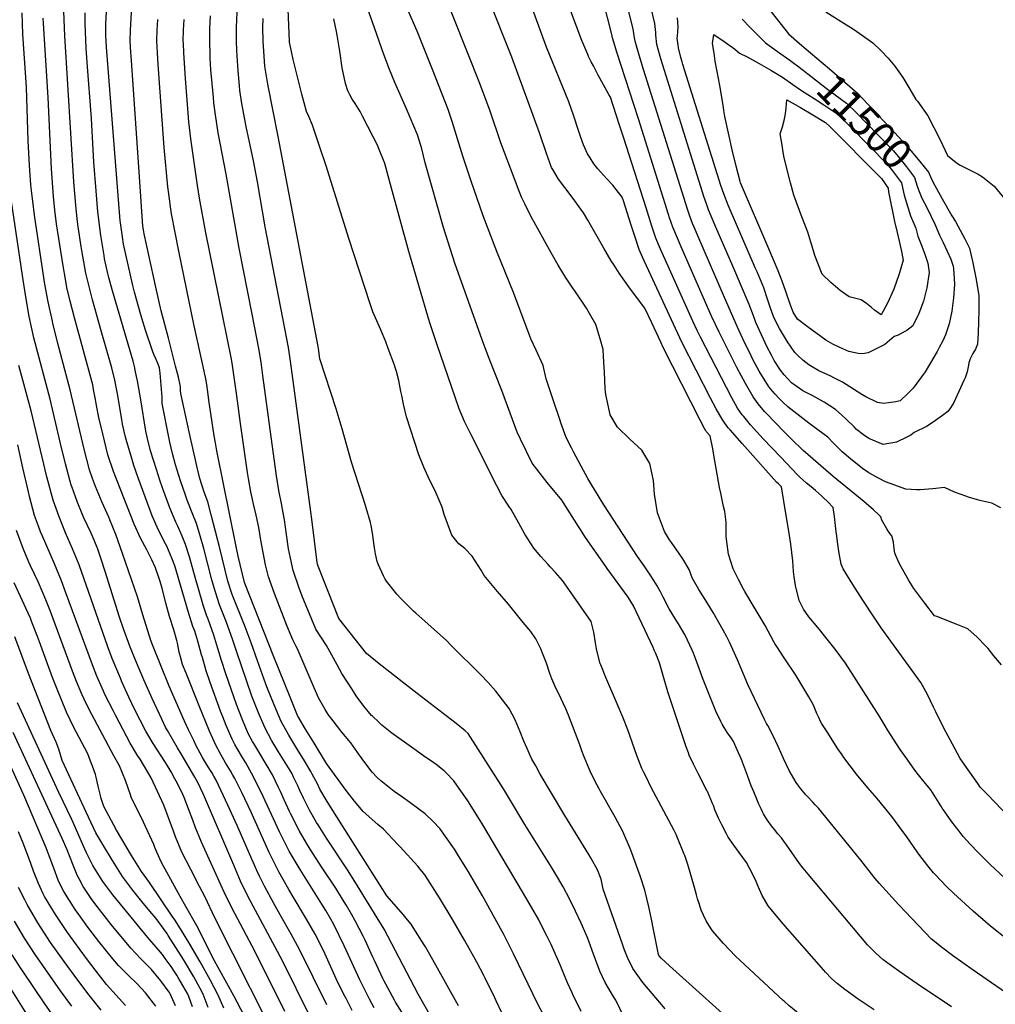
# Model space of a CAD drawing. Units: inches. Extents: x 2624658 to 2630002, y 1469301 to 1475224.
# Drawn here: x 2626456 to 2627394, y 1472789 to 1473735 of the extents above; entities that cross this region are included whole.
import ezdxf
from ezdxf.enums import TextEntityAlignment as Align

# ---------------------------------------------------------------- set-up
doc = ezdxf.new("R2010")
doc.units = ezdxf.units.IN
doc.header["$MEASUREMENT"] = 0
doc.layers.add('tile_2909_06_contour_10ft', color=180, linetype='Continuous')
doc.styles.add('Arial', font='arial.ttf')

msp = doc.modelspace()

# ---------------------------------------------------------------- linework, layer by layer
at = {"layer": 'tile_2909_06_contour_10ft'}
for points, elevation in [([(2627150.71, 1472763.1), (2627080.89, 1472825.65), (2627072.81, 1472833.11), (2627070.7, 1472835.76), (2627070.3, 1472836.51), (2627069.79, 1472838.15), (2627065.38, 1472860.71), (2627063.42, 1472870.72), (2627060.83, 1472882.29), (2627057.01, 1472898.37), (2627052.57, 1472912.12), (2627050.47, 1472918.24), (2627044.66, 1472934.16), (2627042.86, 1472938.39), (2627035.86, 1472954.85), (2627028.56, 1472968.67), (2627014.1, 1472993.99), (2627013.1, 1472995.79), (2627009.36, 1473002.7), (2627004.48, 1473012.86), (2627003.53, 1473014.98), (2626998.83, 1473026.55), (2626996.57, 1473032.34), (2626994.49, 1473037.93), (2626983.64, 1473066.49), (2626981.03, 1473072.54), (2626976.55, 1473082.36), (2626970.47, 1473094.7), (2626967.67, 1473101.62), (2626965.9, 1473106.47), (2626962.48, 1473116.69), (2626959.46, 1473124.61), (2626957.06, 1473130.16), (2626952.24, 1473139.92), (2626947.37, 1473146.92), (2626940.21, 1473155.73), (2626928.55, 1473170.02), (2626926.03, 1473173.08), (2626915.52, 1473185.38), (2626902.81, 1473200.81), (2626899.73, 1473205.75), (2626891.15, 1473219.32), (2626884, 1473226.62), (2626878.26, 1473231.17), (2626876.6, 1473233.13), (2626871.65, 1473239.61), (2626864.32, 1473259.5), (2626862.28, 1473266.29), (2626855.67, 1473282.19), (2626850.15, 1473292.54), (2626844.53, 1473304.82), (2626840.01, 1473316.84), (2626828.02, 1473353.34), (2626825.05, 1473365.48), (2626823.49, 1473373.6), (2626822.65, 1473377.71), (2626820.5, 1473388.2), (2626818.25, 1473396.76), (2626817.09, 1473400.64), (2626816.38, 1473402.79), (2626810.45, 1473419.03), (2626808.04, 1473425.31), (2626803.22, 1473436.75), (2626795.73, 1473454.15), (2626792.99, 1473461.93), (2626772.52, 1473524.6), (2626750.66, 1473594.51), (2626744.66, 1473612.48), (2626737.63, 1473633.5), (2626734.04, 1473641.77), (2626731.81, 1473646.69), (2626727.42, 1473663.16), (2626723.26, 1473679.8), (2626719.21, 1473696.5), (2626717.32, 1473704.31), (2626715.61, 1473713.33), (2626715.55, 1473714.08), (2626714.87, 1473729.29), (2626710.46, 1473838.04)], 11390), ([(2627406.36, 1472850.26), (2627389.33, 1472863.98), (2627372.84, 1472878.13), (2627353.8, 1472895.54), (2627347.31, 1472901.65), (2627341.45, 1472907.73), (2627336.68, 1472912.74), (2627334.46, 1472915.2), (2627329.11, 1472921.72), (2627320.5, 1472932.93), (2627318.95, 1472935.15), (2627308.89, 1472949.72), (2627301.59, 1472959.77), (2627294.49, 1472969.1), (2627287.53, 1472977.89), (2627280.32, 1472986.43), (2627271.52, 1472996.68), (2627260.57, 1473009.99), (2627254.44, 1473017.95), (2627248.45, 1473026), (2627246.76, 1473028.38), (2627242.64, 1473034.19), (2627232.29, 1473050.43), (2627227.37, 1473058.17), (2627225.94, 1473060.53), (2627224.19, 1473064.24), (2627222.37, 1473068.32), (2627221.15, 1473071.28), (2627219.15, 1473076.09), (2627214.87, 1473084.35), (2627202.13, 1473105.1), (2627190.99, 1473121.7), (2627183.89, 1473132.52), (2627182.48, 1473134.73), (2627181.21, 1473137.06), (2627172.65, 1473152.84), (2627162.29, 1473170.29), (2627153.33, 1473185.36), (2627151.97, 1473187.8), (2627147.28, 1473196.78), (2627141.9, 1473207.17), (2627137.44, 1473221.4), (2627135.62, 1473235.66), (2627135.37, 1473238.47), (2627135.27, 1473249.17), (2627135.15, 1473251.94), (2627133.84, 1473262.42), (2627132.85, 1473266.95), (2627130.04, 1473279.78), (2627128.95, 1473285.25), (2627123.52, 1473316.33), (2627122.4, 1473322.37), (2627119.88, 1473334.89), (2627116.18, 1473339.06), (2627115.63, 1473339.83), (2627114.31, 1473342.08), (2627110.28, 1473349.99), (2627074.85, 1473419.99), (2627072.56, 1473424.92), (2627063.78, 1473443.59), (2627057.11, 1473457.73), (2627043.29, 1473476.02), (2627032.43, 1473491.22), (2627027.48, 1473498.82), (2627024.88, 1473503.02), (2627017.72, 1473515.26), (2627004.98, 1473537.75), (2627002.31, 1473542.25), (2626998.02, 1473549.32), (2626987.12, 1473564.19), (2626980.09, 1473573.41), (2626974.27, 1473581.51), (2626968.56, 1473590.9), (2626967.5, 1473592.68), (2626962.47, 1473606.26), (2626955.83, 1473626.22), (2626929.26, 1473698.87), (2626882.34, 1473816.21)], 11440), ([(2627402.92, 1472910.18), (2627389.11, 1472923.02), (2627377.41, 1472934.64), (2627369.89, 1472942.5), (2627363.17, 1472949.91), (2627359.14, 1472955), (2627352.13, 1472963.99), (2627344.83, 1472974.69), (2627343.05, 1472977.35), (2627341.61, 1472979.63), (2627332.02, 1472994.76), (2627325.32, 1473003.01), (2627320.05, 1473009.32), (2627316.68, 1473013.88), (2627309.26, 1473024.15), (2627302.68, 1473033.45), (2627290.36, 1473052.35), (2627288.18, 1473056.33), (2627282.44, 1473066.07), (2627258.05, 1473104.2), (2627250.01, 1473116.55), (2627240.13, 1473129.94), (2627229.8, 1473142.91), (2627224.95, 1473148.82), (2627214.88, 1473161.18), (2627209.75, 1473168.4), (2627205.52, 1473176.84), (2627201.84, 1473191.21), (2627200.73, 1473199.56), (2627200.1, 1473204.61), (2627199.24, 1473214.9), (2627197.42, 1473231.02), (2627196.18, 1473239.13), (2627190.73, 1473272.29), (2627188.45, 1473286.1), (2627185.46, 1473288.8), (2627183.78, 1473290.59), (2627150.72, 1473327.5), (2627139.12, 1473340.59), (2627137.32, 1473342.8), (2627134.08, 1473347.18), (2627131.27, 1473350.99), (2627125.61, 1473360.93), (2627120.27, 1473371.1), (2627092.78, 1473424.82), (2627054.77, 1473506.56), (2627051.53, 1473514.14), (2627047.71, 1473525.82), (2627043.94, 1473537.52), (2627036.46, 1473560.82), (2627035.31, 1473564.38), (2627029.69, 1473571.68), (2627026.2, 1473575.74), (2627020.82, 1473581.59), (2627017.3, 1473585.33), (2627011.95, 1473591.5), (2627008.23, 1473596.42), (2627004.49, 1473602.04), (2627002.12, 1473605.96), (2626998.21, 1473614.55), (2626995.17, 1473622.42), (2626993.22, 1473628.24), (2626988.85, 1473642.08), (2626984.08, 1473655.82), (2626962.74, 1473708.28), (2626928.46, 1473801.62)], 11450), ([(2627413.2, 1472962.35), (2627386.69, 1472989.96), (2627379.53, 1472997.46), (2627377.03, 1473000.96), (2627360.14, 1473024.94), (2627352.77, 1473038.76), (2627346.52, 1473050.55), (2627340.33, 1473062.3), (2627336.69, 1473069.87), (2627334.54, 1473074.38), (2627328.66, 1473086.38), (2627322.27, 1473097.97), (2627313.15, 1473110.93), (2627284.39, 1473150.41), (2627277.78, 1473160.04), (2627266.62, 1473176.99), (2627257.11, 1473192.12), (2627247.87, 1473207.32), (2627245.81, 1473211.51), (2627245.17, 1473215.24), (2627244.03, 1473222.01), (2627242.27, 1473233.05), (2627241.51, 1473238.41), (2627241.12, 1473242.75), (2627239.33, 1473257.36), (2627238.21, 1473266.27), (2627232.54, 1473271.83), (2627228.7, 1473275.51), (2627226.87, 1473277.25), (2627221.15, 1473282.32), (2627217.02, 1473285.95), (2627212.57, 1473289.54), (2627208.82, 1473292.8), (2627205.81, 1473295.54), (2627204.07, 1473297.27), (2627187.35, 1473314.65), (2627170.81, 1473332.22), (2627158.8, 1473345.61), (2627152.18, 1473353.4), (2627150.81, 1473355.22), (2627146.21, 1473361.65), (2627140.58, 1473371.62), (2627110.55, 1473429.62), (2627107.54, 1473436.13), (2627103.39, 1473445.26), (2627076.57, 1473504.4), (2627072.26, 1473514.21), (2627067.81, 1473524.82), (2627063.91, 1473536.44), (2627058.23, 1473553.92), (2627036.66, 1473621.82), (2627033.17, 1473632.6), (2627029.67, 1473643.36), (2627024.14, 1473660.3), (2627022.37, 1473662.77), (2627012.33, 1473681.45), (2627007.64, 1473690.41), (2627005.66, 1473694.25), (2627003.01, 1473699.45), (2627002.23, 1473701.33), (2626996.7, 1473714.7), (2626991.2, 1473729.2), (2626971.39, 1473783.03)], 11460), ([(2626851.4, 1472777.11), (2626839.34, 1472798.39), (2626806.39, 1472861.07), (2626797.26, 1472876.01), (2626778.47, 1472906.66), (2626771.46, 1472917.9), (2626751.13, 1472948.28), (2626743, 1472961.07), (2626741.63, 1472963.31), (2626734.7, 1472975.39), (2626729.16, 1472986.8), (2626725.62, 1472994.11), (2626723.51, 1472998.81), (2626719.55, 1473006.92), (2626717.65, 1473010.8), (2626711.38, 1473021.09), (2626704.94, 1473031.38), (2626698.63, 1473042.02), (2626691.83, 1473054.87), (2626685.66, 1473068.92), (2626683.85, 1473073.47), (2626679.5, 1473084.76), (2626669.28, 1473113.97), (2626664.86, 1473126.97), (2626660.89, 1473139.72), (2626654.66, 1473156.59), (2626648.34, 1473172.69), (2626644.68, 1473183.89), (2626644.05, 1473185.87), (2626640.88, 1473196.7), (2626633.14, 1473226.63), (2626629.71, 1473238.79), (2626626.17, 1473250.72), (2626622.54, 1473259.37), (2626617.1, 1473273.26), (2626615.16, 1473278.82), (2626610.84, 1473291.77), (2626605.87, 1473307.18), (2626603.21, 1473317.99), (2626600.61, 1473328.77), (2626599.86, 1473332.01), (2626593.32, 1473366.01), (2626593.16, 1473369.66), (2626593.06, 1473372.02), (2626591.27, 1473395.06), (2626590.45, 1473400.45), (2626589.18, 1473403.88), (2626587.44, 1473408.2), (2626585.6, 1473412.32), (2626584.2, 1473415.68), (2626577.2, 1473436.42), (2626572.79, 1473451.33), (2626570.5, 1473459.33), (2626566.63, 1473473.01), (2626565.1, 1473479.42), (2626560.48, 1473499.14), (2626556.05, 1473518.99), (2626554.9, 1473526.29), (2626553.01, 1473539.54), (2626552.84, 1473541.57), (2626539.64, 1473708.37), (2626539.13, 1473719.6), (2626539.14, 1473731.1), (2626541.08, 1473765.49)], 11320), ([(2627351.97, 1472786.29), (2627318.87, 1472808.36), (2627302.23, 1472819.82), (2627286.24, 1472831.53), (2627278.76, 1472838.17), (2627276.76, 1472840.12), (2627271.25, 1472845.88), (2627214.02, 1472913.71), (2627210.79, 1472917.57), (2627209.2, 1472919.51), (2627205.66, 1472924.22), (2627193.3, 1472941.99), (2627191.31, 1472944.7), (2627188.44, 1472948.57), (2627185.07, 1472952.7), (2627181.7, 1472956.7), (2627178.73, 1472960.36), (2627174.71, 1472965.97), (2627173.13, 1472968.63), (2627171.29, 1472971.73), (2627170.24, 1472973.67), (2627168.87, 1472976.44), (2627166.7, 1472981.12), (2627164.62, 1472985.78), (2627161.72, 1472992.87), (2627159.34, 1472998.82), (2627155.82, 1473008.59), (2627149.88, 1473024.05), (2627145.92, 1473033.14), (2627142.31, 1473041.29), (2627139.96, 1473044.94), (2627136.4, 1473049.52), (2627133.33, 1473054.66), (2627131.3, 1473058.08), (2627130.09, 1473060.53), (2627125.46, 1473070.3), (2627113.31, 1473100.98), (2627107.92, 1473114.81), (2627105.72, 1473120.97), (2627103.79, 1473126), (2627102.57, 1473128.96), (2627100.43, 1473133.84), (2627098.1, 1473138.65), (2627095.76, 1473143.46), (2627089.44, 1473154.43), (2627086.62, 1473158.83), (2627080.56, 1473168.74), (2627074.81, 1473179.88), (2627072.3, 1473185.14), (2627069.06, 1473190.72), (2627065.89, 1473195.94), (2627062.93, 1473200.53), (2627056.61, 1473210), (2627050.16, 1473219.15), (2627017.72, 1473268.56), (2627005.08, 1473289.22), (2627002.2, 1473294.04), (2626995.81, 1473305.85), (2626988.61, 1473319.55), (2626986.6, 1473323.46), (2626981.56, 1473333.34), (2626976.5, 1473347.43), (2626975.66, 1473349.81), (2626969.23, 1473368.64), (2626962.2, 1473389.69), (2626959.44, 1473402.68), (2626952.76, 1473417.28), (2626947.51, 1473428.19), (2626930.76, 1473472.56), (2626914.75, 1473512.13), (2626901.86, 1473546.31), (2626889.93, 1473580.61), (2626882.12, 1473603.67), (2626871.96, 1473636.94), (2626868.1, 1473648.39), (2626853.57, 1473685.24), (2626838.18, 1473723.93), (2626820.08, 1473765.64)], 11420), ([(2627417.08, 1472790.95), (2627372.57, 1472821.48), (2627352.94, 1472835.69), (2627343.44, 1472842.7), (2627332.6, 1472851.28), (2627301.32, 1472884.51), (2627282.2, 1472905.29), (2627278.53, 1472909.61), (2627277.22, 1472911.27), (2627264.84, 1472927.22), (2627224.02, 1472977.08), (2627220.91, 1472980.52), (2627218.63, 1472983.02), (2627213.33, 1472988.55), (2627211.88, 1472990.15), (2627206.96, 1472995.84), (2627204.15, 1472999.59), (2627202.48, 1473002.02), (2627198, 1473009.47), (2627195.74, 1473013.57), (2627190.37, 1473024.91), (2627185.17, 1473036.57), (2627179.83, 1473047.95), (2627175.41, 1473056.59), (2627174.17, 1473058.71), (2627172.14, 1473062.32), (2627156.09, 1473096.14), (2627146.26, 1473119.81), (2627141.79, 1473129.66), (2627138.54, 1473136.58), (2627136, 1473141.69), (2627132.35, 1473148.3), (2627122.88, 1473165.23), (2627116.8, 1473175.05), (2627108.99, 1473187.32), (2627102.64, 1473198.44), (2627099.58, 1473206.47), (2627093.67, 1473216.63), (2627089.99, 1473221.85), (2627082.64, 1473232.35), (2627080.95, 1473235.14), (2627076.12, 1473243.2), (2627070.13, 1473258.37), (2627069.18, 1473261.03), (2627066.4, 1473278.9), (2627065.56, 1473292.18), (2627062.05, 1473308.36), (2627054.2, 1473321.31), (2627042.79, 1473331.84), (2627030.86, 1473343.15), (2627023.84, 1473355.15), (2627022.99, 1473358.25), (2627019.64, 1473374.69), (2627019.04, 1473380.22), (2627018.49, 1473396.28), (2627017.84, 1473405.79), (2627016.92, 1473418.04), (2627014.3, 1473428.28), (2627009.9, 1473441.96), (2627004.07, 1473452.5), (2627001.06, 1473457.6), (2626989.66, 1473474.26), (2626987.77, 1473476.9), (2626980.85, 1473487.45), (2626973.88, 1473499.02), (2626967.04, 1473510.64), (2626952.18, 1473537.35), (2626947.83, 1473545.43), (2626941.6, 1473557.82), (2626938.62, 1473564.23), (2626936.35, 1473569.97), (2626931.76, 1473581.76), (2626918.76, 1473616.41), (2626908.34, 1473646.97), (2626898.66, 1473673.61), (2626861.68, 1473766.22)], 11430), ([(2627399.28, 1473265.94), (2627390.49, 1473270.38), (2627387.83, 1473270.8), (2627379.07, 1473272.89), (2627376.86, 1473273.49), (2627368.29, 1473276.16), (2627365.77, 1473276.99), (2627354.65, 1473280.7), (2627345.06, 1473285.39), (2627334.07, 1473284.04), (2627321.71, 1473283.19), (2627318.28, 1473283.22), (2627307.86, 1473283.6), (2627293.02, 1473289.12), (2627288.49, 1473290.84), (2627281.54, 1473294.35), (2627272.46, 1473299.31), (2627266.29, 1473303.5), (2627254.94, 1473312.72), (2627246.77, 1473319.71), (2627242.94, 1473323.54), (2627238.6, 1473327.9), (2627232.92, 1473333.65), (2627229.5, 1473336.24), (2627214.61, 1473347.13), (2627194.49, 1473362.79), (2627189.55, 1473367.56), (2627186.12, 1473370.88), (2627182.34, 1473374.92), (2627177.92, 1473380.16), (2627175.85, 1473382.81), (2627167.03, 1473396.96), (2627160.58, 1473409.05), (2627159.17, 1473411.79), (2627151.24, 1473428.3), (2627146.26, 1473439.25), (2627133.71, 1473467.87), (2627109.01, 1473524.78), (2627104.48, 1473535.33), (2627103.04, 1473539.01), (2627100.28, 1473546.1), (2627098.31, 1473551.81), (2627055.71, 1473687), (2627051.57, 1473700.56), (2627047.68, 1473714.08), (2627047.26, 1473717.37), (2627045.91, 1473725.89), (2627036.16, 1473764.29)], 11480), ([(2626877.94, 1472787.36), (2626856.05, 1472826.36), (2626846.13, 1472843.91), (2626844.94, 1472845.87), (2626834.44, 1472862.67), (2626832.5, 1472865.77), (2626829, 1472870.01), (2626824.98, 1472874.86), (2626809.04, 1472892.99), (2626766.38, 1472960.21), (2626751.75, 1472983.71), (2626744.73, 1472995.6), (2626742.32, 1473000.52), (2626737.45, 1473009.87), (2626736.08, 1473012.48), (2626729.83, 1473022.78), (2626722.68, 1473034.42), (2626715.01, 1473047.47), (2626707.55, 1473060.59), (2626700.95, 1473076.36), (2626694.5, 1473092.19), (2626692.8, 1473096.46), (2626684.7, 1473118.91), (2626678.78, 1473136), (2626672.88, 1473151.49), (2626660.52, 1473182.6), (2626656.44, 1473195.43), (2626647.96, 1473229.54), (2626646.79, 1473234.29), (2626640.23, 1473259.17), (2626636.91, 1473271.53), (2626633.54, 1473280.73), (2626629.28, 1473293.95), (2626626.77, 1473304.68), (2626621.85, 1473326.08), (2626620.64, 1473331.54), (2626611.06, 1473375.66), (2626610.85, 1473378.52), (2626610.78, 1473382.21), (2626610.54, 1473383.62), (2626608.72, 1473391.33), (2626606.11, 1473401.85), (2626599.34, 1473428.67), (2626592.35, 1473455.1), (2626587.1, 1473477.75), (2626575.81, 1473529), (2626575.11, 1473533.05), (2626574.66, 1473536.49), (2626570.97, 1473588.71), (2626563.23, 1473699.93), (2626563.03, 1473703.19), (2626562.56, 1473714.62), (2626562.74, 1473724.83), (2626564.71, 1473759.19)], 11330), ([(2627400.08, 1473114.81), (2627392.46, 1473123.63), (2627387.24, 1473130.53), (2627384.94, 1473132.91), (2627376.4, 1473141.51), (2627367.51, 1473149.56), (2627356.29, 1473153.93), (2627337.7, 1473161.28), (2627335.58, 1473162.14), (2627326.23, 1473174.08), (2627315.5, 1473188.23), (2627310.81, 1473195.96), (2627306.3, 1473203.91), (2627302.02, 1473212.14), (2627299.24, 1473217.86), (2627297.54, 1473222.31), (2627296.7, 1473226.74), (2627296.45, 1473229.5), (2627295.98, 1473232.65), (2627294.61, 1473238.95), (2627292.85, 1473240.9), (2627291.35, 1473242.92), (2627289.75, 1473245.65), (2627285.02, 1473253.92), (2627283.83, 1473257.15), (2627281.87, 1473259.13), (2627276.82, 1473263.9), (2627267.7, 1473271.79), (2627238.23, 1473295.83), (2627231.15, 1473301.9), (2627209.37, 1473320.84), (2627207.39, 1473322.67), (2627199.32, 1473330.33), (2627190.93, 1473338.79), (2627173.95, 1473356.43), (2627172.18, 1473358.46), (2627166.19, 1473365.56), (2627161.27, 1473372.4), (2627153.96, 1473385.21), (2627145.62, 1473400.63), (2627138.69, 1473414.15), (2627128.43, 1473434.44), (2627121.17, 1473450.05), (2627092.93, 1473514.24), (2627088.34, 1473524.75), (2627084.03, 1473535.45), (2627080.88, 1473544.52), (2627079.84, 1473547.56), (2627051.04, 1473639.4), (2627030.04, 1473703.57), (2627025.99, 1473717.31), (2627025.37, 1473720.65), (2627017.12, 1473753.32)], 11470), ([(2627170.19, 1473752.88), (2627195.05, 1473721.32), (2627205.76, 1473711.94), (2627216.41, 1473702.97)], 11490), ([(2626751.31, 1472788.29), (2626725.19, 1472841.56), (2626717.08, 1472856.25), (2626706.43, 1472874.83), (2626700.12, 1472886.29), (2626691.44, 1472902.3), (2626686.77, 1472911.82), (2626684.15, 1472917.24), (2626677.12, 1472933.35), (2626665.39, 1472960.62), (2626656.41, 1472980.15), (2626645.22, 1473004.18), (2626642.91, 1473008.06), (2626640.88, 1473011.37), (2626636.64, 1473017.9), (2626632.08, 1473025.75), (2626629.65, 1473030.2), (2626625.64, 1473037.68), (2626623.79, 1473041.54), (2626618.55, 1473052.57), (2626614.76, 1473060.73), (2626600.05, 1473094.51), (2626583.88, 1473134.18), (2626582.37, 1473138.2), (2626574.73, 1473163.07), (2626569.56, 1473180.22), (2626555.03, 1473222.05), (2626548.62, 1473240.31), (2626542.98, 1473254.31), (2626541.94, 1473256.81), (2626535.61, 1473270.96), (2626529.05, 1473286.22), (2626526.28, 1473293.98), (2626523.38, 1473302.24), (2626518.1, 1473322.16), (2626504.84, 1473379.05), (2626492.97, 1473423.81), (2626488.07, 1473443.06), (2626487.61, 1473445.13), (2626483.47, 1473463.67), (2626480.44, 1473480.69), (2626479.71, 1473484.94), (2626470.56, 1473547.03), (2626468.72, 1473560.31), (2626467.54, 1473570.33), (2626467.18, 1473573.49), (2626466.98, 1473576.11), (2626466.26, 1473585.51), (2626465.64, 1473594.98), (2626464.43, 1473618.42), (2626462.64, 1473670.01), (2626459.32, 1473720.93), (2626458.55, 1473741.51)], 11280), ([(2626797, 1472785.4), (2626794.62, 1472789.6), (2626792, 1472794.35), (2626786.86, 1472804.45), (2626783.1, 1472812.16), (2626768.16, 1472844.87), (2626758.04, 1472865.34), (2626755.2, 1472870.64), (2626750.34, 1472878.77), (2626746.66, 1472884.92), (2626725.71, 1472918.18), (2626715.18, 1472936.04), (2626705.93, 1472954.4), (2626688.2, 1472992.71), (2626686.88, 1472995.46), (2626681.04, 1473007.45), (2626675.55, 1473017.16), (2626673.49, 1473020.71), (2626670.37, 1473025.88), (2626665.14, 1473034.57), (2626662.96, 1473038.56), (2626660.31, 1473043.41), (2626654.53, 1473056.8), (2626651.39, 1473065.03), (2626649.36, 1473070.42), (2626639.24, 1473098.06), (2626635.47, 1473109.28), (2626631.79, 1473121.96), (2626631.08, 1473124.43), (2626627.36, 1473137.8), (2626624.42, 1473147.32), (2626622.77, 1473151.89), (2626618.5, 1473165.09), (2626606.93, 1473204.68), (2626605.24, 1473210.17), (2626602.35, 1473217.47), (2626597.57, 1473228.93), (2626596.43, 1473231.14), (2626589.76, 1473244.47), (2626583.62, 1473258.04), (2626570.1, 1473294.6), (2626565.97, 1473306.61), (2626563.85, 1473313.11), (2626558.46, 1473331.3), (2626557.58, 1473334.83), (2626555.08, 1473346.32), (2626554.61, 1473348.75), (2626550.36, 1473375.4), (2626547.8, 1473388.53), (2626544.79, 1473400.28), (2626544.17, 1473402.59), (2626534.52, 1473435.75), (2626526.34, 1473465.67), (2626522.88, 1473478.37), (2626519.87, 1473491.41), (2626515.94, 1473513.17), (2626515.29, 1473516.95), (2626512.47, 1473535.77), (2626511.51, 1473543.45), (2626510.07, 1473556.52), (2626508.27, 1473578.86), (2626499.71, 1473719.38), (2626499.36, 1473727.07), (2626498.75, 1473742.96)], 11300), ([(2626823.58, 1472781.35), (2626817.53, 1472790.84), (2626816.4, 1472792.74), (2626806.37, 1472811.58), (2626805.4, 1472813.56), (2626797.2, 1472830.86), (2626795.77, 1472833.98), (2626788.13, 1472850.32), (2626786.22, 1472854.36), (2626778.67, 1472869.05), (2626775.24, 1472875.39), (2626770.33, 1472883.64), (2626766.63, 1472889.74), (2626760.02, 1472900.33), (2626746.41, 1472920.91), (2626735.45, 1472937.82), (2626732, 1472943.62), (2626724.9, 1472955.63), (2626716.75, 1472971.56), (2626715.59, 1472973.88), (2626710.5, 1472985.09), (2626706.82, 1472993.23), (2626705.09, 1472997.12), (2626699.36, 1473009.13), (2626693.28, 1473019.44), (2626686.89, 1473029.73), (2626681.14, 1473039.38), (2626680.1, 1473041.27), (2626675.96, 1473049.1), (2626670.27, 1473062.22), (2626664.71, 1473076.93), (2626654.52, 1473106.15), (2626650.11, 1473119.16), (2626646.75, 1473130.76), (2626642.93, 1473143.46), (2626637.31, 1473158.9), (2626635.88, 1473162.56), (2626632.68, 1473172.37), (2626631.58, 1473175.73), (2626625.05, 1473198), (2626619.37, 1473218.76), (2626615.75, 1473230.54), (2626612.43, 1473238.41), (2626607.92, 1473248.97), (2626606.37, 1473252.02), (2626600.56, 1473265.74), (2626593.95, 1473284.09), (2626590.97, 1473292.48), (2626587.58, 1473302.54), (2626581.94, 1473320.7), (2626578.97, 1473332.47), (2626577.55, 1473339.6), (2626572.67, 1473369.42), (2626569.47, 1473387.82), (2626568.6, 1473392.11), (2626567.36, 1473398.16), (2626566.82, 1473400.31), (2626565.21, 1473406.55), (2626545.32, 1473474.18), (2626541.82, 1473487.16), (2626540.98, 1473490.87), (2626537.89, 1473505.15), (2626537.32, 1473508.24), (2626535.07, 1473521.63), (2626534.21, 1473527.34), (2626533.16, 1473534.89), (2626531.5, 1473548.04), (2626531.33, 1473550.18), (2626529.74, 1473570.37), (2626527.62, 1473597.9), (2626525.17, 1473640.01), (2626520.95, 1473693.69), (2626520.1, 1473707.59), (2626519.02, 1473731.23), (2626519.16, 1473741.31)], 11310), ([(2627037.39, 1472776.25), (2627029.31, 1472792.9), (2627027.31, 1472795.67), (2627018.91, 1472809.59), (2627013.93, 1472820.52), (2627009.59, 1472831.77), (2627006.38, 1472840.63), (2627003.13, 1472849.47), (2627001.51, 1472853.48), (2626995.91, 1472866.61), (2626990.47, 1472878.37), (2626984.57, 1472889.98), (2626978.49, 1472901.53), (2626973.14, 1472911.08), (2626967.47, 1472920.52), (2626941.61, 1472961.58), (2626926.04, 1472987.92), (2626921.17, 1472995.76), (2626887.25, 1473049.04), (2626884.54, 1473051.5), (2626875.63, 1473058.46), (2626838.37, 1473087.46), (2626826.71, 1473096.32), (2626801.86, 1473115.97), (2626789.41, 1473125.98), (2626763.01, 1473159.59), (2626743.16, 1473209.86), (2626742.55, 1473211.73), (2626742.17, 1473213.27), (2626737.04, 1473254.84), (2626736.17, 1473261.9), (2626716.37, 1473406.75), (2626714.48, 1473419.72), (2626711.04, 1473437.99), (2626707.27, 1473457.91), (2626692.12, 1473535.82), (2626684.7, 1473578.88), (2626680.99, 1473599.15), (2626673.85, 1473632.28), (2626670.65, 1473649.2), (2626669.87, 1473654.15), (2626667.97, 1473666.64), (2626667.44, 1473671.34), (2626666.14, 1473685.77), (2626665.24, 1473699.95), (2626664.96, 1473705.18), (2626664.59, 1473714.26), (2626664.73, 1473727.49), (2626665.71, 1473748.8)], 11370), ([(2627277.44, 1472783.52), (2627262.04, 1472793.79), (2627249.33, 1472802.87), (2627242.07, 1472808.67), (2627236.65, 1472813.42), (2627230.79, 1472819.81), (2627229.2, 1472821.56), (2627189.77, 1472866.35), (2627175.53, 1472883.53), (2627169.86, 1472893.38), (2627167.25, 1472899.12), (2627165.24, 1472903.71), (2627163.44, 1472908.23), (2627157.7, 1472919.65), (2627154.74, 1472924.96), (2627147.79, 1472934.61), (2627142.56, 1472941.77), (2627137.31, 1472949.29), (2627135.51, 1472952.55), (2627131.13, 1472961.09), (2627127.96, 1472967.59), (2627126.91, 1472969.76), (2627124.51, 1472975.65), (2627122.97, 1472979.7), (2627122.21, 1472981.63), (2627117.29, 1472993.13), (2627117.04, 1472993.7), (2627108.51, 1473010.68), (2627103.92, 1473019.43), (2627099.75, 1473028.3), (2627099.01, 1473030.38), (2627096.93, 1473036.24), (2627079.3, 1473088.95), (2627075.6, 1473101.29), (2627071.34, 1473116.88), (2627067.57, 1473125.97), (2627066.16, 1473129.14), (2627065.01, 1473131.61), (2627046.19, 1473171.73), (2627040.92, 1473180.11), (2627021.04, 1473207.65), (2627018.95, 1473210.53), (2627000.06, 1473237.41), (2626994.49, 1473245.94), (2626993.28, 1473247.85), (2626983.55, 1473263.5), (2626977.27, 1473273.12), (2626963.32, 1473290.06), (2626948.81, 1473308.57), (2626937.56, 1473331.76), (2626934.4, 1473338.47), (2626919.7, 1473378.54), (2626906.92, 1473410.91), (2626900.77, 1473427.23), (2626874.45, 1473500.95), (2626863.59, 1473534.99), (2626846.02, 1473597.25), (2626842.66, 1473610.72), (2626842.07, 1473612.98), (2626838.72, 1473624.13), (2626828.09, 1473649.31), (2626816.8, 1473674.4), (2626811.58, 1473686.95), (2626806.2, 1473701.24), (2626795.19, 1473732.45), (2626790.61, 1473745.96)], 11410), ([(2627332, 1473583.08), (2627333.78, 1473579.14), (2627343.01, 1473562.68), (2627352.26, 1473546.25), (2627355.55, 1473541), (2627364.77, 1473524.35), (2627369.12, 1473515.38), (2627372.37, 1473501.25), (2627375.6, 1473485.18), (2627378.02, 1473469.5), (2627378.11, 1473455.95), (2627377.9, 1473444.5), (2627377.52, 1473433.8), (2627376.76, 1473423.2), (2627374.79, 1473418.13), (2627372.51, 1473414.03), (2627369.79, 1473408.84), (2627368.68, 1473405.03), (2627368.17, 1473402.74), (2627366.83, 1473396.41), (2627364.86, 1473390.6), (2627363.82, 1473388.27), (2627354.05, 1473366.86), (2627350.99, 1473361.76), (2627348.41, 1473358.3), (2627343.29, 1473354.56), (2627334.21, 1473348.18), (2627327.97, 1473343.96), (2627315.95, 1473338.07), (2627312.63, 1473335.66), (2627308.96, 1473333.77), (2627299.15, 1473329.03), (2627286.26, 1473326.73), (2627272.31, 1473332.42), (2627267.18, 1473335.98), (2627260.66, 1473341.08), (2627258.27, 1473343.58), (2627250.59, 1473351.05), (2627246.43, 1473354.8), (2627240.28, 1473360.14), (2627229.37, 1473367.42), (2627218.53, 1473373.41), (2627208.89, 1473378.34), (2627197.94, 1473386.04), (2627190.95, 1473393.58), (2627187.56, 1473398.19), (2627181.47, 1473407.26), (2627178.74, 1473412.37), (2627174.8, 1473420.1), (2627163.64, 1473443.93), (2627161.43, 1473450.33), (2627157.5, 1473461.02), (2627141.79, 1473497.96), (2627125.32, 1473535.47), (2627120.84, 1473546.06), (2627118.44, 1473552.15), (2627116.62, 1473556.82), (2627113.95, 1473564.84), (2627072.81, 1473696.11), (2627071.81, 1473699.53), (2627068.68, 1473710.95), (2627067.57, 1473720.01), (2627067.65, 1473722.57), (2627066.83, 1473731.23), (2627063.2, 1473745.92)], 11490), ([(2627231.17, 1473742.43), (2627245.74, 1473732.92), (2627257.75, 1473725.82), (2627271.66, 1473715.8), (2627276.1, 1473712.59), (2627284.02, 1473705.19), (2627290.93, 1473697.84), (2627297.54, 1473690.26), (2627304.96, 1473679.33), (2627311.93, 1473668.1), (2627317.73, 1473658.11), (2627319.1, 1473656.37), (2627328.97, 1473642.35), (2627335.03, 1473631.26), (2627341.02, 1473619.23), (2627348.01, 1473604.47), (2627356.32, 1473597.66), (2627359.47, 1473595.45), (2627369.77, 1473590.32), (2627377.34, 1473586.29), (2627381.69, 1473583.74), (2627392.98, 1473574.91), (2627416.32, 1473546.22)], 11480), ([(2626775.87, 1472782.89), (2626769.9, 1472794.41), (2626767.59, 1472798.9), (2626760.51, 1472813.26), (2626749.69, 1472836.8), (2626741.44, 1472853.8), (2626740.25, 1472856.16), (2626731.89, 1472870.61), (2626718.94, 1472892.1), (2626714.81, 1472899.16), (2626705.24, 1472915.99), (2626702.35, 1472921.72), (2626696.08, 1472934.56), (2626678.59, 1472973.34), (2626669.6, 1472992.24), (2626667.49, 1472996.61), (2626662.98, 1473005.8), (2626661.22, 1473008.87), (2626658.83, 1473013.01), (2626654.2, 1473020.65), (2626649.45, 1473028.86), (2626644.72, 1473037.74), (2626638.77, 1473051.07), (2626628.76, 1473075.45), (2626616.15, 1473106.86), (2626612.73, 1473115.41), (2626610.72, 1473122.76), (2626609.62, 1473127.13), (2626608.03, 1473135.64), (2626607.4, 1473138.18), (2626604.51, 1473148.52), (2626600.16, 1473161.41), (2626596.76, 1473174.18), (2626593.13, 1473188.74), (2626590.79, 1473195.88), (2626586.6, 1473208.2), (2626583.3, 1473215.95), (2626578.43, 1473225.46), (2626572.35, 1473236.55), (2626566.18, 1473250.11), (2626546.54, 1473300.72), (2626541.05, 1473316.87), (2626535.98, 1473336.96), (2626532.27, 1473352.45), (2626531.64, 1473355.76), (2626529.66, 1473366.12), (2626529.09, 1473369.8), (2626527.25, 1473379.64), (2626526.45, 1473383.82), (2626525.45, 1473387.52), (2626508.78, 1473448.23), (2626504.62, 1473464.45), (2626501.63, 1473477.51), (2626500.28, 1473485.37), (2626498.12, 1473498.36), (2626491.72, 1473538.73), (2626490.03, 1473551.92), (2626488.68, 1473564.98), (2626486.8, 1473591.36), (2626483.6, 1473659.95), (2626479.13, 1473731.28), (2626478.94, 1473736.2)], 11290), ([(2626919.76, 1472780.73), (2626914.23, 1472792.01), (2626911.52, 1472797.78), (2626908.87, 1472803.33), (2626903.76, 1472813.93), (2626902.45, 1472816.44), (2626895.68, 1472829.31), (2626883.8, 1472850.33), (2626871.78, 1472870.98), (2626859.59, 1472891.23), (2626855.22, 1472898.21), (2626846.35, 1472912.11), (2626844.63, 1472914.36), (2626841.21, 1472918.68), (2626838.87, 1472921.37), (2626821.89, 1472939.95), (2626819.27, 1472942.8), (2626806.05, 1472957.08), (2626800.57, 1472961.63), (2626786.21, 1472974.02), (2626778.05, 1472983.88), (2626770.15, 1472994.24), (2626751.14, 1473020.18), (2626738.87, 1473040.31), (2626731.01, 1473053.28), (2626723.22, 1473066.29), (2626716.81, 1473082.13), (2626699.99, 1473124.14), (2626672.8, 1473192.59), (2626672.32, 1473194.12), (2626666.06, 1473219.35), (2626664.2, 1473228.59), (2626645.76, 1473320.47), (2626644.27, 1473328.23), (2626643.03, 1473335.03), (2626637.95, 1473369.22), (2626636.97, 1473377.25), (2626635.98, 1473384.34), (2626634.78, 1473391.46), (2626633.97, 1473395.35), (2626632.68, 1473401.44), (2626623.94, 1473440.74), (2626609.14, 1473512.25), (2626605.53, 1473530.19), (2626602.19, 1473548.28), (2626600.86, 1473557.21), (2626600.39, 1473560.51), (2626598.71, 1473574.3), (2626594.96, 1473612.06), (2626589.38, 1473691.67), (2626588.66, 1473703.1), (2626588.18, 1473714.53), (2626588.49, 1473724.75), (2626589.07, 1473734.98)], 11340), ([(2626959.71, 1472778.8), (2626954.1, 1472789), (2626930.74, 1472837.35), (2626921.42, 1472855.69), (2626913.31, 1472871.03), (2626900.97, 1472892.89), (2626887.76, 1472916.02), (2626886.16, 1472918.61), (2626877.04, 1472933.15), (2626874.13, 1472937.77), (2626859.97, 1472957.71), (2626853.65, 1472964.3), (2626846, 1472971.7), (2626839.88, 1472976.35), (2626831.14, 1472982.72), (2626823.13, 1472988.3), (2626816.14, 1472993.27), (2626803.43, 1473003.45), (2626799.43, 1473007.02), (2626795.12, 1473011.9), (2626786.92, 1473022.26), (2626781.29, 1473030.54), (2626774.37, 1473039.86), (2626765.76, 1473050.38), (2626757.39, 1473061.22), (2626752.82, 1473067.28), (2626749.88, 1473072.16), (2626743.5, 1473083.28), (2626736.4, 1473099.63), (2626729.71, 1473115.32), (2626722.95, 1473131), (2626721.79, 1473133.27), (2626718.77, 1473139.07), (2626713.09, 1473152.65), (2626701.24, 1473183.47), (2626695.35, 1473199.4), (2626692.59, 1473211.12), (2626690.22, 1473222.95), (2626687.97, 1473234.8), (2626685.93, 1473247.03), (2626683.53, 1473258.73), (2626681.43, 1473267.89), (2626678.49, 1473281.19), (2626676.14, 1473293.91), (2626675.11, 1473299.75), (2626674.08, 1473306.57), (2626668.32, 1473346.87), (2626664.82, 1473373.35), (2626660.63, 1473402.56), (2626659.71, 1473408.47), (2626651.37, 1473449.78), (2626635.1, 1473529.93), (2626629.02, 1473563.36), (2626627.14, 1473575.55), (2626620.62, 1473620.24), (2626618.94, 1473636.74), (2626615.57, 1473678.21), (2626613.95, 1473703.01), (2626613.59, 1473711.93), (2626613.5, 1473714.44), (2626613.76, 1473724.66), (2626614.38, 1473734.89)], 11350), ([(2626996.06, 1472781.86), (2626992.14, 1472789.88), (2626988.34, 1472797.24), (2626987.19, 1472799.69), (2626982.67, 1472809.55), (2626977.48, 1472821.97), (2626975.62, 1472826.58), (2626966.91, 1472846.24), (2626963.13, 1472854.01), (2626957.59, 1472865.27), (2626955.15, 1472869.93), (2626943.81, 1472889.89), (2626901.23, 1472961.12), (2626887.72, 1472983.26), (2626886.4, 1472985.16), (2626874.18, 1473002.69), (2626873.63, 1473003.45), (2626866.27, 1473011.23), (2626864.31, 1473013.07), (2626856.48, 1473019.11), (2626854.38, 1473020.65), (2626844.24, 1473027.54), (2626834.98, 1473034.18), (2626814.06, 1473049.35), (2626804.42, 1473056.86), (2626801.33, 1473059.8), (2626795.22, 1473065.63), (2626794.43, 1473066.4), (2626787.06, 1473075.2), (2626779.69, 1473085.29), (2626776.11, 1473090.78), (2626765.97, 1473106.52), (2626761.5, 1473115.02), (2626752.79, 1473130.73), (2626750.99, 1473133.37), (2626740.76, 1473149.27), (2626727.86, 1473180.76), (2626724.59, 1473189.57), (2626719.15, 1473205.62), (2626716.36, 1473217.33), (2626714.51, 1473226.41), (2626712.69, 1473240.31), (2626710.74, 1473254.37), (2626708.54, 1473266.14), (2626708.05, 1473268.4), (2626705.36, 1473282.51), (2626703.15, 1473296.58), (2626700.74, 1473312.84), (2626689.99, 1473392.83), (2626688.19, 1473405.76), (2626686.1, 1473418.72), (2626679.74, 1473451.83), (2626667.14, 1473515.25), (2626654.82, 1473586.35), (2626647.1, 1473626.13), (2626644.27, 1473643.41), (2626642.96, 1473654.98), (2626642.4, 1473660.05), (2626641.11, 1473673.38), (2626640.07, 1473686.67), (2626639.43, 1473698.16), (2626639.31, 1473700.77), (2626638.95, 1473714.35), (2626639.05, 1473723.88), (2626639.1, 1473727.07), (2626639.32, 1473731.77), (2626639.67, 1473738.54)], 11360), ([(2627076.71, 1472784.29), (2627055.14, 1472809.73), (2627045.57, 1472823.06), (2627040.36, 1472833.87), (2627037.26, 1472841.9), (2627035.51, 1472846.44), (2627016.97, 1472899.54), (2627015.14, 1472909.03), (2627011.45, 1472917.82), (2627005.63, 1472928.75), (2627003.32, 1472932.66), (2626980.15, 1472970.34), (2626956.65, 1473009.85), (2626952.17, 1473017.78), (2626948.6, 1473024.37), (2626946.99, 1473027.83), (2626943.95, 1473034.52), (2626940.83, 1473041.58), (2626937.24, 1473050.7), (2626932.38, 1473062.11), (2626926.62, 1473073.03), (2626913.88, 1473089.54), (2626906.48, 1473097.82), (2626899.54, 1473105.2), (2626871.06, 1473133.62), (2626866.37, 1473138.21), (2626851.68, 1473151.54), (2626845.53, 1473156.78), (2626836.9, 1473164.58), (2626834.9, 1473166.41), (2626822.47, 1473178.76), (2626818.68, 1473182.87), (2626808.79, 1473195.42), (2626807.43, 1473197.35), (2626805.8, 1473200.46), (2626800.69, 1473211.71), (2626799.87, 1473214.36), (2626798.23, 1473221.59), (2626797.14, 1473227.28), (2626796.81, 1473229.48), (2626795.75, 1473239.36), (2626794.43, 1473247.15), (2626793.53, 1473251.72), (2626789.18, 1473265.83), (2626788.45, 1473268.16), (2626775.29, 1473309.64), (2626766.3, 1473341.76), (2626760.29, 1473360.81), (2626744.64, 1473408.85), (2626743.33, 1473418.79), (2626743.05, 1473420.73), (2626704.74, 1473622.42), (2626694.83, 1473672.9), (2626691.94, 1473690.13), (2626691.14, 1473699.86), (2626690.48, 1473709.44), (2626690.2, 1473714.17), (2626690.04, 1473727.4), (2626690.2, 1473735.84)], 11380), ([(2627191.06, 1472791.71), (2627190.07, 1472792.59), (2627148.33, 1472831.23), (2627144.35, 1472835.17), (2627132.69, 1472847.21), (2627122.24, 1472859.26), (2627118.72, 1472864.7), (2627116.2, 1472868.95), (2627113.34, 1472874.58), (2627111.38, 1472879.18), (2627109.55, 1472884.57), (2627107.86, 1472890.01), (2627106.63, 1472894.06), (2627104.97, 1472901.13), (2627098.27, 1472922.95), (2627095.43, 1472931.74), (2627094.64, 1472933.73), (2627087.14, 1472951.92), (2627085.23, 1472955.81), (2627062.97, 1472997.78), (2627058.55, 1473006.58), (2627055.88, 1473012.16), (2627054.37, 1473015.45), (2627049.41, 1473027.98), (2627040.6, 1473052.58), (2627036.06, 1473064.76), (2627030.66, 1473077.49), (2627019.48, 1473102.84), (2627014.65, 1473114.89), (2627014.39, 1473115.55), (2627014.28, 1473115.86), (2627010.57, 1473130.46), (2627009.8, 1473135.97), (2627008.17, 1473146.36), (2627005.61, 1473156.46), (2626996.01, 1473170.31), (2626986.38, 1473184.15), (2626978.07, 1473195.88), (2626971.09, 1473203.56), (2626966.06, 1473209.09), (2626964.09, 1473211.22), (2626957.1, 1473218.99), (2626950.33, 1473227.17), (2626941.81, 1473240.55), (2626936.1, 1473250.94), (2626928.6, 1473264.14), (2626926.28, 1473267.52), (2626919.8, 1473277.6), (2626914.85, 1473286.87), (2626889.83, 1473336.52), (2626883.82, 1473348.65), (2626878.6, 1473360.89), (2626857.13, 1473423.22), (2626850.02, 1473444.6), (2626830.14, 1473512.05), (2626812.76, 1473576.46), (2626807.13, 1473596.47), (2626806.79, 1473597.53), (2626806.56, 1473598.23), (2626801.88, 1473610.19), (2626799.99, 1473614.23), (2626796.07, 1473622.33), (2626785.87, 1473642.04), (2626783.54, 1473646.53), (2626778.52, 1473654.32), (2626775.74, 1473658.48), (2626773.11, 1473663.24), (2626771.74, 1473666.6), (2626769.36, 1473673.34), (2626766.21, 1473688.45), (2626763.85, 1473704.47), (2626761.34, 1473720.08), (2626760.78, 1473723.48), (2626758.07, 1473735.64)], 11400), ([(2627320.2, 1473571.48), (2627323.42, 1473563.18), (2627328.1, 1473554.47), (2627336.21, 1473537.63), (2627340.19, 1473527.66), (2627343.78, 1473520.7), (2627347.65, 1473512.55), (2627351.17, 1473504.82), (2627353.46, 1473498.02), (2627353.92, 1473495.45), (2627354.5, 1473486.12), (2627354.75, 1473480.52), (2627353.73, 1473467.49), (2627352.12, 1473454.75), (2627349.57, 1473442.45), (2627346.02, 1473431.88), (2627343.4, 1473426.36), (2627339.9, 1473419.68), (2627337.99, 1473416.06), (2627327.59, 1473398.18), (2627326.4, 1473396.32), (2627315.13, 1473380.8), (2627309.91, 1473375.58), (2627302.5, 1473368.7), (2627298.28, 1473367.53), (2627286.41, 1473365.97), (2627280.66, 1473366.84), (2627269.63, 1473372.29), (2627265.66, 1473374.81), (2627247, 1473386.58), (2627238.81, 1473390.76), (2627235.75, 1473392.26), (2627226.66, 1473396.38), (2627224.39, 1473397.48), (2627216.43, 1473402.25), (2627214.66, 1473403.32), (2627211.7, 1473405.46), (2627209.03, 1473407.77), (2627203.99, 1473412.36), (2627201.22, 1473414.89), (2627194.2, 1473425.33), (2627186.55, 1473438.15), (2627181.1, 1473448.64), (2627177.66, 1473458.69), (2627175.15, 1473466.43), (2627171.37, 1473477.29), (2627164.97, 1473492.58), (2627163.61, 1473495.8), (2627138.17, 1473554.31), (2627137.15, 1473556.75), (2627132.93, 1473567.52), (2627130.24, 1473575.51), (2627093.76, 1473691.64), (2627092.93, 1473694.39), (2627091.83, 1473698.54), (2627089.41, 1473707.86), (2627089.1, 1473710.3), (2627088.3, 1473716.93), (2627088.49, 1473719.02), (2627088.98, 1473728.01), (2627088.43, 1473736.74)], 11500), ([(2627150.57, 1473735.41), (2627158.49, 1473727.15), (2627173.01, 1473712.47), (2627184.48, 1473704.34), (2627196.37, 1473695.96), (2627200.24, 1473693.06), (2627203.69, 1473690.47)], 11500), ([(2627306.48, 1473566.31), (2627308.51, 1473558.74), (2627312.41, 1473546.22), (2627317.49, 1473534.38), (2627319.64, 1473526.67), (2627323.37, 1473517.15), (2627326.56, 1473508.41), (2627329.08, 1473500.97), (2627330.5, 1473492), (2627328.25, 1473477.03), (2627325, 1473464.51), (2627320.51, 1473452.42), (2627314.83, 1473440.68), (2627308.77, 1473436.3), (2627306.91, 1473435.17), (2627300.5, 1473431.8), (2627296.91, 1473430.4), (2627287.72, 1473422.76), (2627271.77, 1473414.82), (2627266.43, 1473413.6), (2627262.12, 1473414.01), (2627253.23, 1473415.92), (2627244.68, 1473419.78), (2627237.69, 1473423.06), (2627231.2, 1473426.77), (2627213.09, 1473440.09), (2627203.83, 1473447.02), (2627199.74, 1473453.67), (2627196.94, 1473461.4), (2627192.61, 1473473.69), (2627188.96, 1473483.67), (2627185.29, 1473493.62), (2627185.27, 1473493.66), (2627176.23, 1473514.71), (2627149.05, 1473578.05), (2627149.04, 1473578.07), (2627149.03, 1473578.12), (2627148.67, 1473579.28), (2627144.96, 1473594.01), (2627141.11, 1473609.91), (2627137.4, 1473625.81), (2627133.84, 1473641.71), (2627132.99, 1473647.68), (2627132.71, 1473650.49), (2627129.55, 1473670.03), (2627124.86, 1473695.01), (2627123.67, 1473702.65), (2627122.29, 1473711.77), (2627123.34, 1473720.67), (2627133.48, 1473713.81), (2627143.34, 1473706.7), (2627148.14, 1473702.49), (2627155.38, 1473699.07), (2627166.84, 1473692.76), (2627178.2, 1473686.21), (2627189.47, 1473679.46), (2627199.43, 1473672.56), (2627206.83, 1473667.32), (2627207.82, 1473666.68)], 11510), ([(2627216.41, 1473702.97), (2627234.55, 1473687.7), (2627261.67, 1473664.33), (2627301.59, 1473621.68), (2627304.52, 1473618.41), (2627313.12, 1473608.45), (2627321.52, 1473598.41), (2627329.66, 1473588.27), (2627332, 1473583.08)], 11490), ([(2627203.69, 1473690.47), (2627212.21, 1473684.06), (2627213.88, 1473682.66), (2627231.42, 1473668.88), (2627240.05, 1473662.76), (2627251.03, 1473654.65), (2627260.51, 1473645.17), (2627269.91, 1473635.61), (2627295.98, 1473608.67), (2627300.45, 1473603.45), (2627308.66, 1473593.33), (2627316.41, 1473583.04), (2627318.92, 1473574.78), (2627320.2, 1473571.48)], 11500), ([(2627207.82, 1473666.68), (2627219.78, 1473658.97), (2627229.28, 1473652.96), (2627240.77, 1473645.32), (2627250.51, 1473636.07), (2627254.52, 1473632.05), (2627290.36, 1473595.65), (2627296.16, 1473588.4), (2627303.65, 1473578), (2627304.99, 1473571.86), (2627306.48, 1473566.31)], 11510), ([(2626735.29, 1472776.9), (2626708.74, 1472830.56), (2626675.77, 1472891.97), (2626668.56, 1472906.96), (2626661.91, 1472922.33), (2626632.74, 1472990.51), (2626627.17, 1473002.53), (2626624.48, 1473007.12), (2626611.28, 1473029.32), (2626607.79, 1473035.1), (2626598.3, 1473051.74), (2626596.51, 1473055.05), (2626592.77, 1473062.9), (2626583.51, 1473082.53), (2626575.52, 1473100.48), (2626567.63, 1473119.3), (2626562.2, 1473132.9), (2626556.14, 1473149.45), (2626552.14, 1473160.9), (2626538.32, 1473204.69), (2626534.46, 1473216.39), (2626531.26, 1473225.93), (2626527.71, 1473234.57), (2626524.85, 1473241.33), (2626517.97, 1473256.34), (2626517.07, 1473258.45), (2626511.54, 1473271.72), (2626506.67, 1473285.37), (2626505.84, 1473287.71), (2626500.11, 1473308.14), (2626495.04, 1473328.75), (2626485.36, 1473370.26), (2626469.87, 1473429.18), (2626465.21, 1473449.75), (2626461.68, 1473470.35), (2626458.77, 1473489.13), (2626447.22, 1473568.81)], 11270), ([(2626711.05, 1472781.84), (2626682.52, 1472839.32), (2626660.06, 1472881.61), (2626652.89, 1472896.64), (2626631.02, 1472944.46), (2626624.94, 1472959.21), (2626622.5, 1472965.77), (2626614.21, 1472987.38), (2626613.22, 1472989.65), (2626607.94, 1473000.77), (2626605.4, 1473005.53), (2626601.8, 1473012.22), (2626599.06, 1473016.89), (2626595.82, 1473022.09), (2626584.42, 1473039.4), (2626577.52, 1473051.21), (2626566.63, 1473072.4), (2626561.26, 1473083.8), (2626554.53, 1473098.68), (2626553, 1473102.18), (2626545.12, 1473121.01), (2626540.85, 1473132.34), (2626513.35, 1473211.1), (2626507, 1473226.54), (2626500.39, 1473241.78), (2626496.71, 1473250.75), (2626494.07, 1473257.25), (2626488.27, 1473273.16), (2626482.24, 1473295.64), (2626467.16, 1473359.01), (2626455.26, 1473402.56)], 11260), ([(2626711.87, 1472737.39), (2626644.25, 1472871.19), (2626634.17, 1472892.41), (2626629.01, 1472902), (2626620.58, 1472918.42), (2626612.2, 1472934.88), (2626606.11, 1472949.62), (2626604.13, 1472955.22), (2626594.88, 1472980.09), (2626582.74, 1473006.51), (2626571.88, 1473024.43), (2626569.53, 1473027.98), (2626562.56, 1473039.74), (2626548.16, 1473066.72), (2626546.26, 1473070.37), (2626538.4, 1473085.92), (2626536.69, 1473089.62), (2626530.49, 1473103.9), (2626526.08, 1473115.04), (2626500.72, 1473184.12), (2626496.4, 1473195.69), (2626489.6, 1473212.13), (2626488.64, 1473214.38), (2626478.03, 1473238.72), (2626476.38, 1473242.6), (2626474.32, 1473248.28), (2626470.61, 1473258.53), (2626465.76, 1473276.83), (2626464.65, 1473281.07), (2626459.4, 1473304.2), (2626454.41, 1473326.3)], 11250), ([(2626685.42, 1472752.54), (2626662.18, 1472796.91), (2626641.88, 1472833.5), (2626630.23, 1472856.8), (2626626.53, 1472864.07), (2626616, 1472882.67), (2626610.35, 1472892.49), (2626601.39, 1472908.65), (2626592.56, 1472924.87), (2626588.11, 1472934.92), (2626586.13, 1472939.44), (2626585.13, 1472942.19), (2626575.31, 1472963.71), (2626563.44, 1472987.67), (2626562.64, 1472990.05), (2626557.94, 1473003.8), (2626552.08, 1473017.98), (2626546.7, 1473027.58), (2626523, 1473071.98), (2626518.2, 1473081.93), (2626515.88, 1473086.79), (2626510.86, 1473098.92), (2626506.96, 1473108.91), (2626485.77, 1473166.09), (2626481.34, 1473177.53), (2626474.15, 1473193.96), (2626466.7, 1473210.08), (2626465.14, 1473213.66), (2626459.62, 1473226.65), (2626453.24, 1473244.13)], 11240), ([(2626586.99, 1472787.02), (2626577.14, 1472799.75), (2626569.05, 1472808.42), (2626561.17, 1472816.28), (2626555.23, 1472821.83), (2626551.13, 1472826.21), (2626545.6, 1472832.31), (2626532.33, 1472848.98), (2626521.76, 1472862.97), (2626512.92, 1472875.22), (2626509.64, 1472879.86), (2626498.5, 1472897.01), (2626496.76, 1472900.58), (2626493.27, 1472908.15), (2626489.03, 1472919.55), (2626484.65, 1472931.46), (2626481.61, 1472939.08), (2626460.07, 1472989.74), (2626431.11, 1473053.31), (2626399.57, 1473117.54), (2626382.31, 1473155.1), (2626365.97, 1473192.08), (2626364.63, 1473195.26)], 11190), ([(2626652.32, 1472784.91), (2626646.99, 1472797.68), (2626639.28, 1472812.27), (2626629.67, 1472829.58), (2626619.89, 1472846.5), (2626612.54, 1472858.69), (2626605.24, 1472869.94), (2626602.87, 1472873.51), (2626581.08, 1472905.65), (2626573.22, 1472916.43), (2626563.84, 1472931.84), (2626549.18, 1472956.09), (2626537.25, 1472978.81), (2626534.37, 1472987.45), (2626533.8, 1472989.55), (2626531.75, 1472998.31), (2626529.61, 1473007.15), (2626528.96, 1473009.42), (2626526.06, 1473017.74), (2626524.44, 1473022.32), (2626521.59, 1473029.38), (2626515.79, 1473040.39), (2626508.28, 1473054.75), (2626501.15, 1473069.56), (2626492.24, 1473091.45), (2626487.7, 1473102.7), (2626482.82, 1473115.92), (2626475.28, 1473137.05), (2626473.29, 1473142.32), (2626467.99, 1473155.98), (2626466.53, 1473159.67), (2626462.2, 1473169.48), (2626459.03, 1473176.54), (2626450.81, 1473193.86)], 11230), ([(2626637.22, 1472785.67), (2626632.48, 1472798.41), (2626629.66, 1472803.83), (2626623.57, 1472815.31), (2626613.63, 1472831.86), (2626599.08, 1472854.75), (2626597.54, 1472856.98), (2626587.25, 1472871.21), (2626585.5, 1472873.37), (2626583.28, 1472876.04), (2626574.92, 1472886.04), (2626564.52, 1472898.75), (2626554.93, 1472911.68), (2626545.42, 1472927.05), (2626536.1, 1472942.47), (2626529.48, 1472953.55), (2626522.28, 1472968.73), (2626497.11, 1473023.03), (2626493.77, 1473033.8), (2626491.28, 1473040.72), (2626486.11, 1473051.96), (2626464.68, 1473106.46), (2626451.65, 1473141.73)], 11220), ([(2626622.37, 1472786.42), (2626618.66, 1472796.13), (2626617.46, 1472799.17), (2626608.59, 1472814.55), (2626607.21, 1472816.86), (2626605.36, 1472819.75), (2626601.75, 1472825), (2626596.19, 1472832.92), (2626593.45, 1472836.65), (2626579.37, 1472852.85), (2626545.65, 1472893.85), (2626536.16, 1472906.8), (2626526.57, 1472922.15), (2626525.45, 1472924), (2626520.48, 1472934.38), (2626518.86, 1472937.93), (2626506.36, 1472966.4), (2626494, 1472992.42), (2626453.99, 1473078.44)], 11210), ([(2626606.1, 1472787.17), (2626600.78, 1472798.87), (2626600.22, 1472800.04), (2626600.1, 1472800.25), (2626599.93, 1472800.52), (2626591.95, 1472811.48), (2626582.76, 1472822.23), (2626580.95, 1472824.22), (2626572.55, 1472832.36), (2626562.89, 1472842.83), (2626544.1, 1472865.51), (2626539.56, 1472871.11), (2626528.37, 1472885.54), (2626524.91, 1472890.5), (2626517.25, 1472901.88), (2626513.27, 1472909.23), (2626511.47, 1472912.88), (2626507.5, 1472922.46), (2626504.13, 1472931.35), (2626501.77, 1472937.1), (2626497.03, 1472948.05), (2626450, 1473050.07)], 11200), ([(2626558.01, 1472787.75), (2626539.68, 1472807.88), (2626528.66, 1472822.01), (2626520.49, 1472832.88), (2626502.23, 1472857.89), (2626500.98, 1472859.68), (2626490.64, 1472874.93), (2626479.98, 1472892.2), (2626478.72, 1472894.92), (2626474.28, 1472904.79), (2626469.5, 1472916.62), (2626466.82, 1472923.98), (2626464.7, 1472930.19), (2626459.68, 1472943.74), (2626455.19, 1472954.58)], 11180), ([(2626534.6, 1472783.15), (2626523.15, 1472797.42), (2626512.02, 1472811.89), (2626498.88, 1472830.03), (2626485.97, 1472848.31), (2626473.71, 1472866.99), (2626463.28, 1472884.54), (2626461.02, 1472889.03), (2626455.19, 1472900.98)], 11170), ([(2626506.23, 1472787.13), (2626495.42, 1472801.79), (2626471.21, 1472836.74), (2626460.95, 1472852.24), (2626451.27, 1472868.5)], 11160), ([(2626493.15, 1472771.01), (2626480.33, 1472789.14), (2626459.09, 1472820.55), (2626457.57, 1472822.85), (2626448.94, 1472836.19)], 11150), ([(2626469.36, 1472769.2), (2626437.14, 1472820.43)], 11140), ([(2627329.81, 1472699.48), (2627328.16, 1472700.37), (2627314.4, 1472708.33), (2627247.65, 1472749.93), (2627234.55, 1472758.49), (2627221.74, 1472767.43), (2627210.3, 1472775.74), (2627206.77, 1472778.46), (2627198.92, 1472784.74), (2627195.84, 1472787.41), (2627191.06, 1472791.71)], 11400)]:
    msp.add_lwpolyline(points, dxfattribs=dict(at, elevation=elevation))
at = {"layer": 'tile_2909_06_contour_10ft', "elevation": 11520}
msp.add_lwpolyline([(2627187.33, 1473625.07), (2627189.43, 1473632), (2627190.99, 1473637.94), (2627192.2, 1473644.39), (2627192.91, 1473650.07), (2627193.68, 1473657.87), (2627206.64, 1473650.46), (2627218.72, 1473643.35), (2627230.66, 1473636.12), (2627235.19, 1473631.9), (2627282.58, 1473584.13), (2627284.53, 1473582.15), (2627290.93, 1473572.98), (2627291.41, 1473569.49), (2627296.99, 1473541), (2627299.6, 1473530.49), (2627303.56, 1473513.7), (2627305.55, 1473503.82), (2627301.82, 1473491.73), (2627301.21, 1473489.72), (2627296.35, 1473475.87), (2627290.48, 1473462.5), (2627284.4, 1473451.1), (2627277.84, 1473455.68), (2627274.97, 1473458.13), (2627270.06, 1473462.05), (2627264.95, 1473465.59), (2627253.64, 1473468.65), (2627245, 1473474.74), (2627236.01, 1473482.14), (2627227.54, 1473490.35), (2627223.29, 1473500.85), (2627220.48, 1473508.29), (2627217.56, 1473518.02), (2627216.7, 1473521.01), (2627213.74, 1473530.64), (2627208.09, 1473545.27), (2627200.35, 1473566.07), (2627197.15, 1473578.16), (2627191.16, 1473602.23), (2627190.43, 1473605.48), (2627188.66, 1473616.16)], close=True, dxfattribs=at)

# ---------------------------------------------------------------- texts
at = {"color": 18, "style": 'Arial'}
msp.add_text('11500', height=28.8, rotation=-45.49217, dxfattribs=at).set_placement((2627268.31, 1473637.24), align=Align.MIDDLE_CENTER)

doc.saveas('drawing.dxf')
